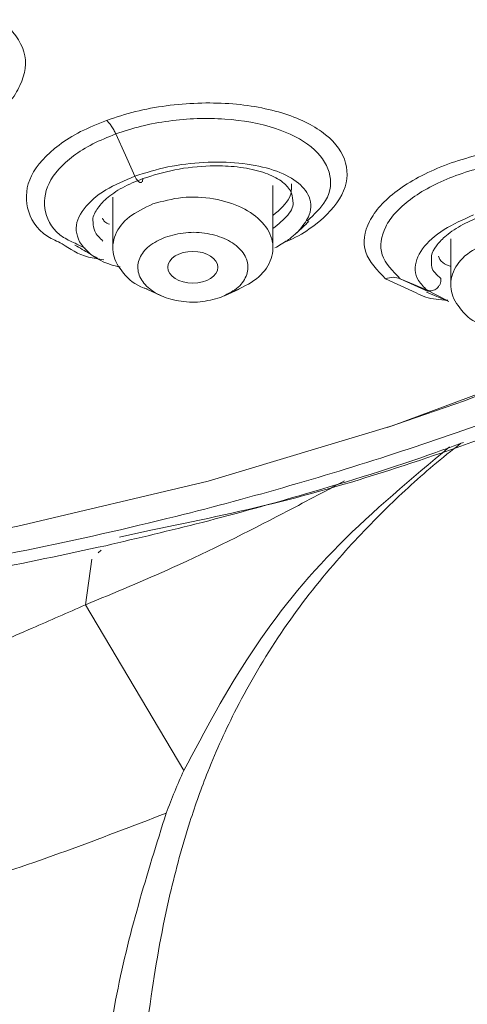
# Model space of a CAD drawing. Units: millimetres. Extents: x 26 to 175, y 121 to 230.
# Drawn here: x 53 to 54, y 207 to 209 of the extents above; entities that cross this region are included whole.
import ezdxf

# ---------------------------------------------------------------- set-up
doc = ezdxf.new("R2010")
doc.units = ezdxf.units.MM
doc.header["$MEASUREMENT"] = 0

# ---------------------------------------------------------------- blocks, each defined once
blk = doc.blocks.new('block 467')
at = {"color": 7, "lineweight": 9, "true_color": 0xffffff}
blk.add_lwpolyline([(53.3394, 208.6782), (53.3811, 208.6595)], dxfattribs=at)
blk = doc.blocks.new('block 468')
at = {"color": 7, "lineweight": 9, "true_color": 0xffffff}
blk.add_lwpolyline([(53.5637, 208.6595), (53.6055, 208.6782)], dxfattribs=at)
blk = doc.blocks.new('block 475')
at = {"color": 7, "lineweight": 9, "true_color": 0xffffff}
blk.add_lwpolyline([(53.7029, 208.7971), (53.7029, 208.9766)], dxfattribs=at)
blk = doc.blocks.new('block 476')
at = {"color": 7, "lineweight": 9, "true_color": 0xffffff}
blk.add_lwpolyline([(53.2419, 208.9432), (53.2419, 208.7971)], dxfattribs=at)
blk = doc.blocks.new('block 480')
at = {"color": 7, "lineweight": 9, "true_color": 0xffffff}
blk.add_lwpolyline([(54.2148, 208.8236), (54.2148, 208.6907)], dxfattribs=at)
blk = doc.blocks.new('block 499')
at = {"color": 7, "lineweight": 9, "true_color": 0xffffff}
blk.add_open_spline([(52.9309, 189.7966), (52.9393, 190.029), (52.9477, 190.2615), (52.9559, 190.4939), (52.9654, 190.767), (52.9747, 191.0401), (52.9837, 191.3132), (52.9914, 191.5464), (52.9989, 191.7795), (53.0062, 192.0128), (53.0123, 192.206), (53.0182, 192.3993), (53.024, 192.5927), (53.0286, 192.746), (53.0331, 192.8994), (53.0375, 193.0529), (53.0409, 193.1695), (53.0442, 193.2862), (53.0474, 193.4029), (53.0505, 193.516), (53.0536, 193.6291), (53.0567, 193.7422), (53.0658, 194.0811), (53.0744, 194.4201), (53.0827, 194.7596), (53.0919, 195.1415), (53.1006, 195.524), (53.1089, 195.9071), (53.1156, 196.2197), (53.122, 196.5325), (53.1282, 196.8453), (53.1336, 197.1198), (53.1388, 197.3943), (53.1439, 197.6689), (53.1482, 197.9034), (53.1524, 198.138), (53.1565, 198.3721), (53.161, 198.6285), (53.1654, 198.8843), (53.1697, 199.1397), (53.1743, 199.4164), (53.1788, 199.6925), (53.1831, 199.968), (53.1869, 200.2112), (53.1905, 200.4538), (53.194, 200.6958), (53.1968, 200.8924), (53.1995, 201.0885), (53.202, 201.2841), (53.205, 201.5162), (53.2078, 201.7475), (53.2105, 201.978), (53.2136, 202.2434), (53.2166, 202.5077), (53.2197, 202.7703), (53.2227, 203.0186), (53.2259, 203.2653), (53.2296, 203.5096), (53.2328, 203.7251), (53.2365, 203.9386), (53.2406, 204.1492), (53.2443, 204.3397), (53.2484, 204.5277), (53.2529, 204.712), (53.2581, 204.9243), (53.2639, 205.1316), (53.2703, 205.3314), (53.2753, 205.4896), (53.2807, 205.6432), (53.2868, 205.7921), (53.2933, 205.953), (53.3005, 206.1084), (53.3117, 206.2589), (53.3215, 206.3913), (53.3344, 206.5199), (53.3524, 206.6446), (53.3669, 206.7449), (53.3847, 206.8428), (53.4065, 206.9369), (53.4232, 207.0087), (53.4422, 207.0783), (53.464, 207.1463), (53.4796, 207.1951), (53.4967, 207.243), (53.5154, 207.2902), (53.54, 207.3521), (53.5675, 207.4128), (53.5981, 207.4723), (53.6359, 207.5461), (53.6784, 207.6181), (53.7259, 207.6883), (53.7715, 207.7558), (53.8217, 207.8217), (53.8769, 207.8858), (53.9223, 207.9386), (53.971, 207.9902), (54.0224, 208.0409), (54.0678, 208.0857), (54.1153, 208.1299), (54.1642, 208.1709), (54.1904, 208.1929), (54.2171, 208.214), (54.2438, 208.2351)], degree=3, knots=[0, 0, 0, 0, 1, 1, 1, 2, 2, 2, 3, 3, 3, 4, 4, 4, 5, 5, 5, 6, 6, 6, 7, 7, 7, 8, 8, 8, 9, 9, 9, 10, 10, 10, 11, 11, 11, 12, 12, 12, 13, 13, 13, 14, 14, 14, 15, 15, 15, 16, 16, 16, 17, 17, 17, 18, 18, 18, 19, 19, 19, 20, 20, 20, 21, 21, 21, 22, 22, 22, 23, 23, 23, 24, 24, 24, 25, 25, 25, 26, 26, 26, 27, 27, 27, 28, 28, 28, 29, 29, 29, 30, 30, 30, 31, 31, 31, 32, 32, 32, 33, 33, 33, 34, 34, 34, 34], dxfattribs=at)
blk = doc.blocks.new('block 506')
at = {"color": 7, "lineweight": 9, "true_color": 0xffffff}
blk.add_open_spline([(53.3516, 207.9849), (53.4764, 208.0106), (53.6012, 208.0363), (53.7229, 208.0669), (53.9669, 208.128), (54.1989, 208.2083), (54.4252, 208.2937), (54.6545, 208.3802), (54.878, 208.4719), (55.0923, 208.5719), (55.3094, 208.6732), (55.5169, 208.7831), (55.7143, 208.8999), (55.9141, 209.0181), (56.1036, 209.1434), (56.2811, 209.2752), (56.4608, 209.4087), (56.6283, 209.5488), (56.7829, 209.6947), (56.9292, 209.8327), (57.0641, 209.9759), (57.1865, 210.1243), (57.2914, 210.2513), (57.3873, 210.3822), (57.4754, 210.5159), (57.5487, 210.6271), (57.6166, 210.7404), (57.6743, 210.8586), (57.7015, 210.9143), (57.7265, 210.9711), (57.7514, 211.0279)], degree=3, knots=[0, 0, 0, 0, 1, 1, 1, 2, 2, 2, 3, 3, 3, 4, 4, 4, 5, 5, 5, 6, 6, 6, 7, 7, 7, 8, 8, 8, 9, 9, 9, 10, 10, 10, 10], dxfattribs=at)
blk = doc.blocks.new('block 507')
at = {"color": 7, "lineweight": 9, "true_color": 0xffffff}
blk.add_lwpolyline([(53.2611, 207.9649), (53.3516, 207.9849)], dxfattribs=at)
blk = doc.blocks.new('block 627')
at = {"color": 7, "lineweight": 9, "true_color": 0xffffff}
blk.add_open_spline([(53.7666, 208.8364), (53.7679, 208.8376), (53.7692, 208.8388), (53.7706, 208.8401), (53.7825, 208.8511), (53.7944, 208.8621), (53.8063, 208.8732)], degree=3, knots=[0, 0, 0, 0, 1, 1, 1, 2, 2, 2, 2], dxfattribs=at)
blk = doc.blocks.new('block 628')
at = {"color": 7, "lineweight": 9, "true_color": 0xffffff}
blk.add_open_spline([(53.1329, 208.8053), (53.1469, 208.7971), (53.1609, 208.7888), (53.1749, 208.7806), (53.1828, 208.7759), (53.1907, 208.7713), (53.1986, 208.7666)], degree=3, knots=[0, 0, 0, 0, 1, 1, 1, 2, 2, 2, 2], dxfattribs=at)
blk = doc.blocks.new('block 636')
at = {"color": 7, "lineweight": 9, "true_color": 0xffffff}
blk.add_lwpolyline([(54.1454, 208.6695), (54.2096, 208.6434)], dxfattribs=at)
blk = doc.blocks.new('block 2392')
at = {"color": 7, "lineweight": 9, "true_color": 0xffffff}
blk.add_open_spline([(53.3572, 208.9236), (53.3328, 208.9122), (53.3083, 208.9007), (53.2895, 208.8861), (53.2707, 208.8715), (53.2575, 208.8537), (53.2497, 208.835), (53.242, 208.8164), (53.2398, 208.797), (53.2439, 208.7783), (53.2479, 208.7596), (53.2583, 208.7416), (53.2728, 208.7244), (53.2872, 208.7071), (53.3057, 208.6905), (53.3321, 208.6816), (53.3348, 208.6807), (53.3375, 208.6798), (53.3403, 208.679)], degree=3, knots=[0, 0, 0, 0, 1, 1, 1, 2, 2, 2, 3, 3, 3, 4, 4, 4, 5, 5, 5, 6, 6, 6, 6], dxfattribs=at)
blk = doc.blocks.new('block 2393')
at = {"color": 7, "lineweight": 9, "true_color": 0xffffff}
blk.add_open_spline([(53.5877, 208.671), (53.6121, 208.6824), (53.6365, 208.6939), (53.6553, 208.7085), (53.6741, 208.7231), (53.6874, 208.741), (53.6951, 208.7595), (53.7028, 208.7781), (53.7049, 208.7974), (53.701, 208.8163), (53.6971, 208.8352), (53.6872, 208.8537), (53.6721, 208.8702), (53.657, 208.8868), (53.6367, 208.9014), (53.6128, 208.913), (53.5888, 208.9246), (53.5613, 208.9331), (53.5321, 208.9382), (53.5028, 208.9433), (53.4718, 208.9449), (53.4423, 208.9419), (53.4129, 208.9389), (53.385, 208.9313), (53.3572, 208.9236)], degree=3, knots=[0, 0, 0, 0, 1, 1, 1, 2, 2, 2, 3, 3, 3, 4, 4, 4, 5, 5, 5, 6, 6, 6, 7, 7, 7, 8, 8, 8, 8], dxfattribs=at)
blk = doc.blocks.new('block 2394')
at = {"color": 7, "lineweight": 9, "true_color": 0xffffff}
blk.add_open_spline([(53.5517, 208.6547), (53.5684, 208.6625), (53.5852, 208.6704), (53.5981, 208.6805), (53.6111, 208.6905), (53.6202, 208.7028), (53.6255, 208.7155), (53.6308, 208.7283), (53.6322, 208.7416), (53.6295, 208.7546), (53.6269, 208.7676), (53.62, 208.7803), (53.6097, 208.7916), (53.5993, 208.803), (53.5853, 208.8131), (53.5689, 208.8211), (53.5525, 208.829), (53.5336, 208.8349), (53.5134, 208.8384), (53.4933, 208.8419), (53.472, 208.843), (53.4517, 208.8409), (53.4315, 208.8389), (53.4123, 208.8336), (53.3932, 208.8283)], degree=3, knots=[0, 0, 0, 0, 1, 1, 1, 2, 2, 2, 3, 3, 3, 4, 4, 4, 5, 5, 5, 6, 6, 6, 7, 7, 7, 8, 8, 8, 8], dxfattribs=at)
blk = doc.blocks.new('block 2395')
at = {"color": 7, "lineweight": 9, "true_color": 0xffffff}
blk.add_open_spline([(53.3932, 208.8283), (53.3764, 208.8205), (53.3596, 208.8126), (53.3467, 208.8025), (53.3337, 208.7925), (53.3246, 208.7802), (53.3193, 208.7675), (53.3141, 208.7547), (53.3126, 208.7414), (53.3153, 208.7284), (53.318, 208.7154), (53.3248, 208.7027), (53.3352, 208.6914), (53.3456, 208.68), (53.3595, 208.6699), (53.3759, 208.6619), (53.3924, 208.654), (53.4113, 208.6481), (53.4314, 208.6446), (53.4515, 208.6412), (53.4729, 208.64), (53.4931, 208.6421), (53.5133, 208.6441), (53.5325, 208.6494), (53.5517, 208.6547)], degree=3, knots=[0, 0, 0, 0, 1, 1, 1, 2, 2, 2, 3, 3, 3, 4, 4, 4, 5, 5, 5, 6, 6, 6, 7, 7, 7, 8, 8, 8, 8], dxfattribs=at)
blk = doc.blocks.new('block 2407')
at = {"color": 7, "lineweight": 9, "true_color": 0xffffff}
blk.add_open_spline([(53.5445, 208.7415), (53.5445, 208.7667), (53.5122, 208.7872), (53.4724, 208.7872), (53.4326, 208.7873), (53.4002, 208.7669), (53.4002, 208.7416), (53.4002, 208.7164), (53.4325, 208.696), (53.4723, 208.6959), (53.5121, 208.6959), (53.5445, 208.7163), (53.5445, 208.7415), (53.5445, 208.7415), (53.5445, 208.7415), (53.5445, 208.7415)], degree=3, knots=[0, 0, 0, 0, 1, 1, 1, 2, 2, 2, 3, 3, 3, 4, 4, 4, 5, 5, 5, 5], dxfattribs=at)
blk = doc.blocks.new('block 2408')
at = {"color": 7, "lineweight": 9, "true_color": 0xffffff}
blk.add_open_spline([(54.3301, 208.8171), (54.3057, 208.8057), (54.2813, 208.7942), (54.2625, 208.7796), (54.2437, 208.765), (54.2304, 208.7472), (54.2227, 208.7286), (54.215, 208.7099), (54.2127, 208.6905), (54.2168, 208.6718), (54.2209, 208.6531), (54.2313, 208.6352), (54.2457, 208.6179), (54.2602, 208.6006), (54.2787, 208.584), (54.305, 208.5751), (54.3077, 208.5742), (54.3105, 208.5734), (54.3133, 208.5725)], degree=3, knots=[0, 0, 0, 0, 1, 1, 1, 2, 2, 2, 3, 3, 3, 4, 4, 4, 5, 5, 5, 6, 6, 6, 6], dxfattribs=at)
blk = doc.blocks.new('block 2439')
at = {"color": 7, "lineweight": 9, "true_color": 0xffffff}
blk.add_open_spline([(53.3956, 207.171), (53.4036, 207.1919), (53.4116, 207.2128), (53.4201, 207.2332), (53.4285, 207.2536), (53.4373, 207.2735), (53.4461, 207.2935)], degree=3, knots=[0, 0, 0, 0, 1, 1, 1, 2, 2, 2, 2], dxfattribs=at)
blk = doc.blocks.new('block 2451')
at = {"color": 7, "lineweight": 9, "true_color": 0xffffff}
blk.add_open_spline([(51.1839, 207.69), (51.2246, 207.6907), (51.2653, 207.6914), (51.306, 207.6925), (51.4596, 207.6968), (51.6128, 207.7075), (51.7655, 207.7204), (51.9167, 207.7332), (52.0675, 207.748), (52.2174, 207.7664), (52.3069, 207.7773), (52.396, 207.7895), (52.4848, 207.8027), (52.614, 207.8219), (52.7425, 207.8433), (52.8697, 207.8677), (52.9877, 207.8903), (53.1047, 207.9154), (53.2216, 207.9405)], degree=3, knots=[0, 0, 0, 0, 1, 1, 1, 2, 2, 2, 3, 3, 3, 4, 4, 4, 5, 5, 5, 6, 6, 6, 6], dxfattribs=at)
blk = doc.blocks.new('block 2454')
at = {"color": 7, "lineweight": 9, "true_color": 0xffffff}
blk.add_lwpolyline([(54.0315, 208.2807), (54.2541, 208.3573), (54.7605, 208.5579), (55.2378, 208.7854), (55.6825, 209.038), (56.0912, 209.3138), (56.4608, 209.6109), (56.7888, 209.9269), (57.0726, 210.2596), (57.3102, 210.6065), (57.4997, 210.9651), (57.6398, 211.3327), (57.7295, 211.7065), (57.7681, 212.0838)], dxfattribs=at)
blk = doc.blocks.new('block 2457')
at = {"color": 7, "lineweight": 9, "true_color": 0xffffff}
blk.add_lwpolyline([(53.2, 207.9196), (53.2079, 207.9272)], dxfattribs=at)
blk = doc.blocks.new('block 2459')
at = {"color": 7, "lineweight": 9, "true_color": 0xffffff}
blk.add_lwpolyline([(53.163, 207.7703), (53.446, 207.2936)], dxfattribs=at)
blk = doc.blocks.new('block 2478')
at = {"color": 7, "lineweight": 9, "true_color": 0xffffff}
blk.add_open_spline([(54.0272, 208.7084), (54.0034, 208.7328), (53.9795, 208.7571), (53.9701, 208.7848), (53.9606, 208.8124), (53.9656, 208.8433), (53.981, 208.8735), (53.9888, 208.8887), (53.9993, 208.9037), (54.0125, 208.9185), (54.0257, 208.9332), (54.0417, 208.9476), (54.0601, 208.9613), (54.0786, 208.9751), (54.0994, 208.9882), (54.1223, 209.0004), (54.1451, 209.0126), (54.17, 209.0239), (54.1963, 209.034), (54.2227, 209.0442), (54.2505, 209.0531), (54.2793, 209.0608), (54.308, 209.0685), (54.3377, 209.0748), (54.3677, 209.0797), (54.4273, 209.0893), (54.4882, 209.0932), (54.5463, 209.0915), (54.6044, 209.0897), (54.6597, 209.0823), (54.705, 209.0686), (54.7503, 209.055), (54.7857, 209.0352), (54.8211, 209.0154)], degree=3, knots=[0, 0, 0, 0, 1, 1, 1, 2, 2, 2, 3, 3, 3, 4, 4, 4, 5, 5, 5, 6, 6, 6, 7, 7, 7, 8, 8, 8, 9, 9, 9, 10, 10, 10, 11, 11, 11, 11], dxfattribs=at)
blk = doc.blocks.new('block 2480')
at = {"color": 7, "lineweight": 9, "true_color": 0xffffff}
blk.add_open_spline([(54.2061, 208.6464), (54.1834, 208.6481), (54.1607, 208.6498), (54.1433, 208.6553), (54.1328, 208.6586), (54.1242, 208.6632), (54.1156, 208.6679)], degree=3, knots=[0, 0, 0, 0, 1, 1, 1, 2, 2, 2, 2], dxfattribs=at)
blk = doc.blocks.new('block 2491')
at = {"color": 7, "lineweight": 9, "true_color": 0xffffff}
blk.add_open_spline([(53.2162, 208.7628), (53.201, 208.765), (53.1857, 208.7671), (53.1723, 208.7706), (53.1404, 208.7788), (53.1182, 208.794), (53.0961, 208.8092)], degree=3, knots=[0, 0, 0, 0, 1, 1, 1, 2, 2, 2, 2], dxfattribs=at)
blk = doc.blocks.new('block 2514')
at = {"color": 7, "lineweight": 9, "true_color": 0xffffff}
blk.add_lwpolyline([(51.2299, 207.7873), (51.8167, 207.8251), (52.3962, 207.8946), (52.9642, 207.9952), (53.5165, 208.1261), (54.049, 208.2865), (54.558, 208.4751), (55.0396, 208.6905), (55.4903, 208.9312), (55.9068, 209.1955), (56.286, 209.4813), (56.6253, 209.7865), (56.922, 210.109), (57.1741, 210.4464), (57.3796, 210.7962), (57.5371, 211.1558), (57.6454, 211.5227), (57.7037, 211.894), (57.7116, 212.2672)], dxfattribs=at)
blk = doc.blocks.new('block 3471')
at = {"color": 7, "lineweight": 9, "true_color": 0xffffff}
blk.add_open_spline([(53.708, 208.797), (53.7207, 208.8042), (53.7333, 208.8113), (53.7444, 208.8189), (53.7536, 208.8252), (53.7618, 208.8318), (53.769, 208.8385), (53.7734, 208.8427), (53.7775, 208.8469), (53.7815, 208.8511)], degree=3, knots=[0, 0, 0, 0, 1, 1, 1, 2, 2, 2, 3, 3, 3, 3], dxfattribs=at)
blk = doc.blocks.new('block 3472')
at = {"color": 7, "lineweight": 9, "true_color": 0xffffff}
blk.add_lwpolyline([(53.2504, 209.125), (53.278, 209.0643), (53.3055, 209.0035)], dxfattribs=at)
blk = doc.blocks.new('block 3473')
at = {"color": 7, "lineweight": 9, "true_color": 0xffffff}
blk.add_open_spline([(53.2236, 209.1641), (53.2259, 209.162), (53.2282, 209.1598), (53.2306, 209.1572), (53.2329, 209.1545), (53.2353, 209.1514), (53.2376, 209.148), (53.2399, 209.1446), (53.2422, 209.141), (53.2444, 209.1371), (53.2465, 209.1332), (53.2484, 209.1291), (53.2504, 209.125)], degree=3, knots=[0, 0, 0, 0, 1, 1, 1, 2, 2, 2, 3, 3, 3, 4, 4, 4, 4], dxfattribs=at)
blk = doc.blocks.new('block 3480')
at = {"color": 7, "lineweight": 9, "true_color": 0xffffff}
blk.add_open_spline([(53.1462, 208.8148), (53.1538, 208.8046), (53.1614, 208.7945), (53.1717, 208.7849), (53.19, 208.7679), (53.2168, 208.7528), (53.2528, 208.7445), (53.2562, 208.7437), (53.2597, 208.743), (53.2632, 208.7423)], degree=3, knots=[0, 0, 0, 0, 1, 1, 1, 2, 2, 2, 3, 3, 3, 3], dxfattribs=at)
blk = doc.blocks.new('block 3481')
at = {"color": 7, "lineweight": 9, "true_color": 0xffffff}
blk.add_lwpolyline([(53.1623, 208.796), (53.1384, 208.808)], dxfattribs=at)
blk = doc.blocks.new('block 3483')
at = {"color": 7, "lineweight": 9, "true_color": 0xffffff}
blk.add_open_spline([(53.2121, 208.883), (53.2136, 208.8793), (53.2151, 208.8756), (53.2186, 208.8726), (53.222, 208.8697), (53.2274, 208.8674), (53.2327, 208.8651)], degree=3, knots=[0, 0, 0, 0, 1, 1, 1, 2, 2, 2, 2], dxfattribs=at)
blk = doc.blocks.new('block 3484')
at = {"color": 7, "lineweight": 9, "true_color": 0xffffff}
blk.add_open_spline([(53.7029, 208.8902), (53.7226, 208.9074), (53.7422, 208.9245), (53.7505, 208.9423), (53.7564, 208.955), (53.7565, 208.9681), (53.7565, 208.9811)], degree=3, knots=[0, 0, 0, 0, 1, 1, 1, 2, 2, 2, 2], dxfattribs=at)
blk = doc.blocks.new('block 3485')
at = {"color": 7, "lineweight": 9, "true_color": 0xffffff}
blk.add_open_spline([(53.3283, 208.9966), (53.3584, 209.006), (53.3886, 209.0153), (53.4203, 209.0217), (53.4537, 209.0284), (53.489, 209.0319), (53.5226, 209.0328), (53.5463, 209.0335), (53.5692, 209.0329), (53.5908, 209.0309), (53.6154, 209.0286), (53.6384, 209.0246), (53.6588, 209.0191), (53.6787, 209.0138), (53.6963, 209.007), (53.7109, 208.9991), (53.7255, 208.9911), (53.7372, 208.9819), (53.7455, 208.972), (53.7477, 208.9694), (53.7496, 208.9668), (53.7513, 208.9641), (53.7518, 208.9634), (53.7522, 208.9627), (53.7526, 208.962), (53.7581, 208.9523), (53.7591, 208.9429), (53.7601, 208.9334)], degree=3, knots=[0, 0, 0, 0, 1, 1, 1, 2, 2, 2, 3, 3, 3, 4, 4, 4, 5, 5, 5, 6, 6, 6, 7, 7, 7, 8, 8, 8, 9, 9, 9, 9], dxfattribs=at)
blk = doc.blocks.new('block 3486')
at = {"color": 7, "lineweight": 9, "true_color": 0xffffff}
blk.add_open_spline([(53.1853, 208.87), (53.185, 208.8716), (53.1847, 208.8732), (53.1845, 208.8748), (53.1832, 208.8853), (53.1888, 208.8967), (53.1963, 208.9079), (53.2034, 208.9184), (53.2122, 208.9287), (53.2235, 208.9388), (53.2359, 208.9498), (53.2514, 208.9606), (53.2696, 208.9703), (53.2874, 208.9798), (53.3079, 208.9882), (53.3283, 208.9966)], degree=3, knots=[0, 0, 0, 0, 1, 1, 1, 2, 2, 2, 3, 3, 3, 4, 4, 4, 5, 5, 5, 5], dxfattribs=at)
blk = doc.blocks.new('block 3491')
at = {"color": 7, "lineweight": 9, "true_color": 0xffffff}
blk.add_open_spline([(53.3283, 208.9966), (53.3282, 208.9945), (53.3281, 208.9924), (53.3277, 208.9907), (53.3273, 208.989), (53.3266, 208.9877), (53.3258, 208.9868), (53.325, 208.9859), (53.3241, 208.9853), (53.3231, 208.9851), (53.3221, 208.985), (53.3211, 208.9851), (53.32, 208.9855), (53.319, 208.9859), (53.3179, 208.9865), (53.3168, 208.9874), (53.3156, 208.9883), (53.3144, 208.9895), (53.3132, 208.9909), (53.3119, 208.9925), (53.3106, 208.9943), (53.3093, 208.9963), (53.308, 208.9985), (53.3068, 209.001), (53.3055, 209.0035)], degree=3, knots=[0, 0, 0, 0, 1, 1, 1, 2, 2, 2, 3, 3, 3, 4, 4, 4, 5, 5, 5, 6, 6, 6, 7, 7, 7, 8, 8, 8, 8], dxfattribs=at)
blk = doc.blocks.new('block 3499')
at = {"color": 7, "lineweight": 9, "true_color": 0xffffff}
blk.add_open_spline([(54.0692, 208.7086), (54.0626, 208.7106), (54.056, 208.7126), (54.049, 208.7125), (54.042, 208.7125), (54.0346, 208.7104), (54.0272, 208.7084)], degree=3, knots=[0, 0, 0, 0, 1, 1, 1, 2, 2, 2, 2], dxfattribs=at)
blk = doc.blocks.new('block 3501')
at = {"color": 7, "lineweight": 9, "true_color": 0xffffff}
blk.add_open_spline([(54.0692, 208.7086), (54.0476, 208.7306), (54.0261, 208.7527), (54.0175, 208.7776), (54.009, 208.8025), (54.0134, 208.8304), (54.0274, 208.8576), (54.0344, 208.8713), (54.0438, 208.8848), (54.0557, 208.898), (54.0676, 208.9112), (54.0819, 208.9242), (54.0985, 208.9365), (54.115, 208.9489), (54.1337, 208.9607), (54.1542, 208.9716), (54.1747, 208.9826), (54.1971, 208.9927), (54.2207, 209.0018), (54.2444, 209.0109), (54.2693, 209.0189), (54.2952, 209.0258), (54.321, 209.0327), (54.3476, 209.0384), (54.3746, 209.0428), (54.4283, 209.0515), (54.4831, 209.055), (54.5354, 209.0534), (54.5879, 209.0518), (54.6378, 209.0451), (54.6787, 209.0328), (54.7197, 209.0205), (54.7517, 209.0026), (54.7837, 208.9846)], degree=3, knots=[0, 0, 0, 0, 1, 1, 1, 2, 2, 2, 3, 3, 3, 4, 4, 4, 5, 5, 5, 6, 6, 6, 7, 7, 7, 8, 8, 8, 9, 9, 9, 10, 10, 10, 11, 11, 11, 11], dxfattribs=at)
blk = doc.blocks.new('block 3503')
at = {"color": 7, "lineweight": 9, "true_color": 0xffffff}
blk.add_open_spline([(54.2807, 208.8923), (54.2507, 208.8787), (54.2207, 208.8651), (54.196, 208.8499), (54.1686, 208.8329), (54.1478, 208.8138), (54.1338, 208.7947), (54.1185, 208.7738), (54.1114, 208.7528), (54.1127, 208.7331), (54.1133, 208.7226), (54.1164, 208.7124), (54.1223, 208.7031), (54.1284, 208.6933), (54.1377, 208.6844), (54.1469, 208.6755)], degree=3, knots=[0, 0, 0, 0, 1, 1, 1, 2, 2, 2, 3, 3, 3, 4, 4, 4, 5, 5, 5, 5], dxfattribs=at)
blk = doc.blocks.new('block 3504')
at = {"color": 7, "lineweight": 9, "true_color": 0xffffff}
blk.add_lwpolyline([(54.1469, 208.6755), (54.1081, 208.692), (54.0692, 208.7086)], dxfattribs=at)
blk = doc.blocks.new('block 3506')
at = {"color": 7, "lineweight": 9, "true_color": 0xffffff}
blk.add_open_spline([(54.179, 208.7736), (54.1818, 208.7668), (54.1847, 208.76), (54.1916, 208.7547), (54.1974, 208.7503), (54.2061, 208.7469), (54.2148, 208.7435)], degree=3, knots=[0, 0, 0, 0, 1, 1, 1, 2, 2, 2, 2], dxfattribs=at)
blk = doc.blocks.new('block 3508')
at = {"color": 7, "lineweight": 9, "true_color": 0xffffff}
blk.add_open_spline([(54.1597, 208.7597), (54.1592, 208.7649), (54.1586, 208.77), (54.1595, 208.7754), (54.161, 208.7842), (54.1664, 208.7936), (54.1733, 208.8029), (54.1799, 208.8116), (54.1878, 208.8203), (54.1976, 208.8289), (54.21, 208.8399), (54.2252, 208.8508), (54.2432, 208.8608), (54.2608, 208.8706), (54.2811, 208.8795), (54.3013, 208.8884)], degree=3, knots=[0, 0, 0, 0, 1, 1, 1, 2, 2, 2, 3, 3, 3, 4, 4, 4, 5, 5, 5, 5], dxfattribs=at)
blk = doc.blocks.new('block 3522')
at = {"color": 7, "lineweight": 9, "true_color": 0xffffff}
blk.add_open_spline([(54.1469, 208.6755), (54.1493, 208.6747), (54.1517, 208.6739), (54.1542, 208.6737), (54.1567, 208.6734), (54.1593, 208.6737), (54.1619, 208.6743), (54.1643, 208.6748), (54.1667, 208.6757), (54.1689, 208.6769), (54.171, 208.678), (54.1729, 208.6793), (54.1747, 208.6808), (54.1766, 208.6824), (54.1782, 208.6841), (54.1797, 208.686), (54.1813, 208.6881), (54.1827, 208.6904), (54.1838, 208.6928), (54.1849, 208.6953), (54.1858, 208.698), (54.1862, 208.7006), (54.1865, 208.7034), (54.1864, 208.7061), (54.1863, 208.7087)], degree=3, knots=[0, 0, 0, 0, 1, 1, 1, 2, 2, 2, 3, 3, 3, 4, 4, 4, 5, 5, 5, 6, 6, 6, 7, 7, 7, 8, 8, 8, 8], dxfattribs=at)
blk = doc.blocks.new('block 3557')
at = {"color": 7, "lineweight": 9, "true_color": 0xffffff}
blk.add_lwpolyline([(54.1469, 208.6755), (54.2044, 208.646)], dxfattribs=at)
blk = doc.blocks.new('block 3725')
at = {"color": 7, "lineweight": 9, "true_color": 0xffffff}
blk.add_open_spline([(53.3956, 207.171), (53.3404, 206.9954), (53.2853, 206.8197), (53.25, 206.633), (53.2146, 206.4463), (53.1992, 206.2485), (53.1899, 206.0473), (53.1806, 205.846), (53.1775, 205.6412), (53.1762, 205.4293), (53.1742, 205.1128), (53.1761, 204.7807), (53.1771, 204.4388), (53.1781, 204.0977), (53.1781, 203.7469), (53.1775, 203.3906), (53.1769, 203.0288), (53.1758, 202.6613), (53.1745, 202.291), (53.1733, 201.9207), (53.1719, 201.5475), (53.1701, 201.1728), (53.1683, 200.7982), (53.1659, 200.422), (53.1629, 200.0446), (53.1599, 199.6673), (53.1564, 199.2888), (53.1517, 198.909), (53.142, 198.1268), (53.1277, 197.3392), (53.1133, 196.5516)], degree=3, knots=[0, 0, 0, 0, 1, 1, 1, 2, 2, 2, 3, 3, 3, 4, 4, 4, 5, 5, 5, 6, 6, 6, 7, 7, 7, 8, 8, 8, 9, 9, 9, 10, 10, 10, 10], dxfattribs=at)
blk = doc.blocks.new('block 3726')
at = {"color": 7, "lineweight": 9, "true_color": 0xffffff}
blk.add_open_spline([(54.2116, 208.2247), (54.1011, 208.1328), (53.9907, 208.0409), (53.894, 207.9436), (53.7965, 207.8453), (53.713, 207.7415), (53.6407, 207.6322), (53.5683, 207.5229), (53.5072, 207.4082), (53.4461, 207.2935)], degree=3, knots=[0, 0, 0, 0, 1, 1, 1, 2, 2, 2, 3, 3, 3, 3], dxfattribs=at)
blk = doc.blocks.new('block 3741')
at = {"color": 7, "lineweight": 9, "true_color": 0xffffff}
blk.add_open_spline([(53.2216, 207.9405), (53.3145, 207.9623), (53.4074, 207.9841), (53.4994, 208.0076), (53.5993, 208.0331), (53.6981, 208.0607), (53.7964, 208.0893), (53.9233, 208.1263), (54.0493, 208.1651), (54.1716, 208.2086), (54.1985, 208.2181), (54.2251, 208.2279), (54.2518, 208.2377)], degree=3, knots=[0, 0, 0, 0, 1, 1, 1, 2, 2, 2, 3, 3, 3, 4, 4, 4, 4], dxfattribs=at)
blk = doc.blocks.new('block 3743')
at = {"color": 7, "lineweight": 9, "true_color": 0xffffff}
blk.add_open_spline([(50.8249, 216.6453), (51.1119, 216.6389), (51.3989, 216.6325), (51.6837, 216.6121), (51.9774, 216.5912), (52.2689, 216.5554), (52.5557, 216.509), (52.8507, 216.4613), (53.1408, 216.4024), (53.4237, 216.3317), (53.6448, 216.2764), (53.8614, 216.2139), (54.0725, 216.1447), (54.2836, 216.0755), (54.4892, 215.9995), (54.6882, 215.9172), (54.8915, 215.8331), (55.0879, 215.7424), (55.2764, 215.6456), (55.4649, 215.5487), (55.6454, 215.4456), (55.8171, 215.3369), (55.9888, 215.2283), (56.1517, 215.1141), (56.3048, 214.9949), (56.4579, 214.8756), (56.6012, 214.7513), (56.7341, 214.6227), (56.8642, 214.4968), (56.9843, 214.3667), (57.0937, 214.2332), (57.2031, 214.0996), (57.3017, 213.9625), (57.3892, 213.8226), (57.5012, 213.6436), (57.5949, 213.4601), (57.6695, 213.2735), (57.7421, 213.092), (57.7966, 212.9076), (57.8325, 212.7217), (57.8674, 212.5415), (57.8849, 212.3599), (57.8849, 212.1783), (57.8849, 211.9967), (57.8674, 211.8151), (57.8325, 211.6349), (57.7966, 211.4491), (57.7421, 211.2647), (57.6695, 211.0832), (57.5949, 210.8966), (57.5012, 210.713), (57.3892, 210.534), (57.3017, 210.3941), (57.2031, 210.257), (57.0937, 210.1235), (56.9844, 209.9899), (56.8642, 209.8598), (56.7341, 209.7339), (56.6012, 209.6053), (56.4579, 209.481), (56.3049, 209.3618), (56.1517, 209.2425), (55.9888, 209.1283), (55.8171, 209.0197), (55.6454, 208.911), (55.4649, 208.8079), (55.2764, 208.7111), (55.0879, 208.6142), (54.8915, 208.5235), (54.6882, 208.4394), (54.4892, 208.3571), (54.2837, 208.2812), (54.0726, 208.2119), (53.8615, 208.1427), (53.6448, 208.0801), (53.4237, 208.0249), (53.1408, 207.9544), (52.8506, 207.8959), (52.5558, 207.8476), (52.269, 207.8006), (51.9778, 207.7631), (51.6838, 207.7444), (51.5145, 207.7337), (51.3444, 207.7293), (51.1742, 207.7248)], degree=3, knots=[0, 0, 0, 0, 1, 1, 1, 2, 2, 2, 3, 3, 3, 4, 4, 4, 5, 5, 5, 6, 6, 6, 7, 7, 7, 8, 8, 8, 9, 9, 9, 10, 10, 10, 11, 11, 11, 12, 12, 12, 13, 13, 13, 14, 14, 14, 15, 15, 15, 16, 16, 16, 17, 17, 17, 18, 18, 18, 19, 19, 19, 20, 20, 20, 21, 21, 21, 22, 22, 22, 23, 23, 23, 24, 24, 24, 25, 25, 25, 26, 26, 26, 27, 27, 27, 28, 28, 28, 28], dxfattribs=at)
blk = doc.blocks.new('block 3746')
at = {"color": 7, "lineweight": 9, "true_color": 0xffffff}
blk.add_open_spline([(53.3956, 207.171), (53.2037, 207.0974), (53.0119, 207.0238), (52.8093, 206.9621), (52.6064, 206.9003), (52.3927, 206.8506), (52.1744, 206.8086), (51.9564, 206.7667), (51.7339, 206.7326), (51.5076, 206.7153), (51.3699, 206.7048), (51.2308, 206.7005), (51.0917, 206.6962)], degree=3, knots=[0, 0, 0, 0, 1, 1, 1, 2, 2, 2, 3, 3, 3, 4, 4, 4, 4], dxfattribs=at)
blk = doc.blocks.new('block 3751')
at = {"color": 7, "lineweight": 9, "true_color": 0xffffff}
blk.add_open_spline([(53.909, 208.127), (53.8501, 208.0956), (53.7912, 208.0643), (53.7311, 208.033), (53.6288, 207.9797), (53.5232, 207.9267), (53.4137, 207.8773), (53.3316, 207.8402), (53.2473, 207.8053), (53.163, 207.7703)], degree=3, knots=[0, 0, 0, 0, 1, 1, 1, 2, 2, 2, 3, 3, 3, 3], dxfattribs=at)
blk = doc.blocks.new('block 3752')
at = {"color": 7, "lineweight": 9, "true_color": 0xffffff}
blk.add_lwpolyline([(53.163, 207.7703), (53.1811, 207.9013)], dxfattribs=at)
blk = doc.blocks.new('block 3755')
at = {"color": 7, "lineweight": 9, "true_color": 0xffffff}
blk.add_open_spline([(53.163, 207.7703), (53.1119, 207.7479), (53.0607, 207.7255), (53.0095, 207.7032), (52.9469, 207.6758), (52.8841, 207.6484), (52.8221, 207.6204), (52.763, 207.5938), (52.7046, 207.5665), (52.6482, 207.5378), (52.5985, 207.5124), (52.5502, 207.4858), (52.5049, 207.4573), (52.4501, 207.4228), (52.3995, 207.3855), (52.3539, 207.345), (52.3006, 207.2976), (52.2541, 207.2459), (52.2041, 207.1927), (52.1506, 207.1358), (52.0931, 207.077), (52.0325, 207.0182), (52.0075, 206.9938), (51.9819, 206.9694), (51.9551, 206.9452), (51.9316, 206.9239), (51.9072, 206.9028), (51.8801, 206.8841), (51.8597, 206.8701), (51.8378, 206.8575), (51.815, 206.8463), (51.7968, 206.8374), (51.778, 206.8294), (51.759, 206.822), (51.7273, 206.8096), (51.6949, 206.799), (51.6622, 206.7895), (51.6238, 206.7783), (51.585, 206.7688), (51.5459, 206.7605), (51.4904, 206.7487), (51.4345, 206.7395), (51.3784, 206.7313), (51.3031, 206.7204), (51.2275, 206.7115), (51.1515, 206.7078), (51.1327, 206.707), (51.1139, 206.7064), (51.0951, 206.7058)], degree=3, knots=[0, 0, 0, 0, 1, 1, 1, 2, 2, 2, 3, 3, 3, 4, 4, 4, 5, 5, 5, 6, 6, 6, 7, 7, 7, 8, 8, 8, 9, 9, 9, 10, 10, 10, 11, 11, 11, 12, 12, 12, 13, 13, 13, 14, 14, 14, 15, 15, 15, 16, 16, 16, 16], dxfattribs=at)
blk = doc.blocks.new('block 3761')
at = {"color": 7, "lineweight": 9, "true_color": 0xffffff}
blk.add_lwpolyline([(54.1156, 208.6679), (54.0272, 208.7084)], dxfattribs=at)
blk = doc.blocks.new('block 3770')
at = {"color": 7, "lineweight": 9, "true_color": 0xffffff}
blk.add_open_spline([(53.2236, 209.1641), (53.2509, 209.1731), (53.2783, 209.182), (53.3069, 209.1892), (53.3355, 209.1964), (53.3655, 209.2019), (53.3958, 209.2059), (53.4562, 209.2139), (53.5179, 209.2161), (53.5763, 209.2122), (53.6346, 209.2082), (53.6896, 209.198), (53.7371, 209.1827), (53.7846, 209.1674), (53.8247, 209.1469), (53.8546, 209.1227), (53.8844, 209.0985), (53.9041, 209.0707), (53.9121, 209.0411), (53.9202, 209.0116), (53.9166, 208.9803), (53.901, 208.9497), (53.8854, 208.9191), (53.8577, 208.8893), (53.8216, 208.8618), (53.8035, 208.848), (53.7833, 208.8347), (53.7594, 208.8235), (53.7507, 208.8194), (53.7416, 208.8155), (53.7325, 208.8117)], degree=3, knots=[0, 0, 0, 0, 1, 1, 1, 2, 2, 2, 3, 3, 3, 4, 4, 4, 5, 5, 5, 6, 6, 6, 7, 7, 7, 8, 8, 8, 9, 9, 9, 10, 10, 10, 10], dxfattribs=at)
blk = doc.blocks.new('block 3771')
at = {"color": 7, "lineweight": 9, "true_color": 0xffffff}
blk.add_open_spline([(53.0961, 208.8092), (53.0815, 208.8158), (53.0669, 208.8225), (53.0546, 208.8302), (53.0197, 208.8519), (53.0035, 208.8817), (52.9967, 208.912), (52.9899, 208.9425), (52.9925, 208.9736), (53.0076, 209.0043), (53.0227, 209.0351), (53.0504, 209.0656), (53.087, 209.0931), (53.1054, 209.1069), (53.1261, 209.1199), (53.1493, 209.1316), (53.1724, 209.1433), (53.198, 209.1537), (53.2236, 209.1641)], degree=3, knots=[0, 0, 0, 0, 1, 1, 1, 2, 2, 2, 3, 3, 3, 4, 4, 4, 5, 5, 5, 6, 6, 6, 6], dxfattribs=at)
blk = doc.blocks.new('block 3779')
at = {"color": 7, "lineweight": 9, "true_color": 0xffffff}
blk.add_open_spline([(52.9278, 209.4509), (52.9522, 209.4218), (52.9767, 209.3928), (52.986, 209.3616), (52.9954, 209.3304), (52.9897, 209.2972), (52.9746, 209.2644), (52.9594, 209.2317), (52.9349, 209.1994), (52.8945, 209.1738), (52.8747, 209.1612), (52.851, 209.1502), (52.8273, 209.1393)], degree=3, knots=[0, 0, 0, 0, 1, 1, 1, 2, 2, 2, 3, 3, 3, 4, 4, 4, 4], dxfattribs=at)
blk = doc.blocks.new('block 4174')
at = {"color": 7, "lineweight": 9, "true_color": 0xffffff}
blk.add_open_spline([(53.7815, 208.8511), (53.7917, 208.8647), (53.8018, 208.8784), (53.8072, 208.892), (53.8154, 208.9123), (53.8133, 208.9326), (53.8034, 208.9512), (53.7952, 208.9665), (53.7818, 208.9807), (53.7633, 208.9931), (53.7447, 209.0055), (53.7212, 209.0161), (53.6938, 209.0243), (53.6672, 209.0322), (53.637, 209.0379), (53.6046, 209.0411), (53.5726, 209.0442), (53.5385, 209.0448), (53.5035, 209.043), (53.4692, 209.0411), (53.4339, 209.0369), (53.4005, 209.0299), (53.3677, 209.0229), (53.3366, 209.0132), (53.3055, 209.0035)], degree=3, knots=[0, 0, 0, 0, 1, 1, 1, 2, 2, 2, 3, 3, 3, 4, 4, 4, 5, 5, 5, 6, 6, 6, 7, 7, 7, 8, 8, 8, 8], dxfattribs=at)
blk = doc.blocks.new('block 4175')
at = {"color": 7, "lineweight": 9, "true_color": 0xffffff}
blk.add_open_spline([(53.2504, 209.125), (53.2747, 209.133), (53.299, 209.1409), (53.3245, 209.1474), (53.3499, 209.1538), (53.3766, 209.1586), (53.4036, 209.1622), (53.4573, 209.1693), (53.5123, 209.1713), (53.5643, 209.1678), (53.6163, 209.1643), (53.6653, 209.1552), (53.7078, 209.1415), (53.7503, 209.1278), (53.7863, 209.1095), (53.8128, 209.0879), (53.8394, 209.0663), (53.8565, 209.0415), (53.8643, 209.015), (53.8721, 208.9884), (53.8706, 208.9601), (53.8544, 208.9333), (53.8422, 208.9131), (53.8216, 208.8936), (53.8011, 208.8742)], degree=3, knots=[0, 0, 0, 0, 1, 1, 1, 2, 2, 2, 3, 3, 3, 4, 4, 4, 5, 5, 5, 6, 6, 6, 7, 7, 7, 8, 8, 8, 8], dxfattribs=at)
blk = doc.blocks.new('block 4178')
at = {"color": 7, "lineweight": 9, "true_color": 0xffffff}
blk.add_open_spline([(53.3055, 209.0035), (53.276, 208.9909), (53.2465, 208.9783), (53.2222, 208.9639), (53.1947, 208.9476), (53.1739, 208.929), (53.1593, 208.9099), (53.1431, 208.8887), (53.1347, 208.867), (53.1368, 208.8467), (53.1379, 208.8358), (53.1421, 208.8253), (53.1462, 208.8148)], degree=3, knots=[0, 0, 0, 0, 1, 1, 1, 2, 2, 2, 3, 3, 3, 4, 4, 4, 4], dxfattribs=at)
blk = doc.blocks.new('block 4179')
at = {"color": 7, "lineweight": 9, "true_color": 0xffffff}
blk.add_open_spline([(53.1384, 208.808), (53.125, 208.8142), (53.1116, 208.8203), (53.1003, 208.8274), (53.0692, 208.8468), (53.0546, 208.8734), (53.0485, 208.9005), (53.0424, 208.9277), (53.0448, 208.9554), (53.0583, 208.9829), (53.0718, 209.0103), (53.0963, 209.0374), (53.1289, 209.0619), (53.1453, 209.0741), (53.1638, 209.0857), (53.1843, 209.0962), (53.2049, 209.1066), (53.2277, 209.1158), (53.2504, 209.125)], degree=3, knots=[0, 0, 0, 0, 1, 1, 1, 2, 2, 2, 3, 3, 3, 4, 4, 4, 5, 5, 5, 6, 6, 6, 6], dxfattribs=at)
blk = doc.blocks.new('block 4182')
at = {"color": 7, "lineweight": 9, "true_color": 0xffffff}
blk.add_open_spline([(53.7601, 208.9334), (53.7602, 208.9327), (53.7604, 208.9321), (53.7605, 208.9314), (53.7633, 208.919), (53.7567, 208.9052), (53.7456, 208.8918), (53.7344, 208.8785), (53.7187, 208.8657), (53.7029, 208.8529)], degree=3, knots=[0, 0, 0, 0, 1, 1, 1, 2, 2, 2, 3, 3, 3, 3], dxfattribs=at)
blk = doc.blocks.new('block 4183')
at = {"color": 7, "lineweight": 9, "true_color": 0xffffff}
blk.add_open_spline([(53.2136, 208.8168), (53.2041, 208.8258), (53.1945, 208.8349), (53.19, 208.8451), (53.1864, 208.8529), (53.1859, 208.8615), (53.1853, 208.87)], degree=3, knots=[0, 0, 0, 0, 1, 1, 1, 2, 2, 2, 2], dxfattribs=at)
blk = doc.blocks.new('block 4189')
at = {"color": 7, "lineweight": 9, "true_color": 0xffffff}
blk.add_open_spline([(54.1863, 208.7087), (54.1745, 208.7194), (54.1627, 208.73), (54.1599, 208.7427), (54.1587, 208.7481), (54.1592, 208.7539), (54.1597, 208.7597)], degree=3, knots=[0, 0, 0, 0, 1, 1, 1, 2, 2, 2, 2], dxfattribs=at)
blk = doc.blocks.new('block 4205')
at = {"color": 7, "lineweight": 9, "true_color": 0xffffff}
blk.add_lwpolyline([(54.1494, 208.6719), (54.0692, 208.7086)], dxfattribs=at)

msp = doc.modelspace()

# ---------------------------------------------------------------- block references
for name in ['block 3743', 'block 2454', 'block 2514', 'block 506', 'block 3779', 'block 3770', 'block 3771', 'block 3473', 'block 4175', 'block 4179', 'block 3472', 'block 2478', 'block 3501', 'block 4174', 'block 3485', 'block 4178', 'block 3486', 'block 3491', 'block 3484', 'block 475', 'block 476', 'block 2393', 'block 2392', 'block 4182', 'block 3483', 'block 3503', 'block 3508', 'block 4183', 'block 3471', 'block 627', 'block 2395', 'block 2394', 'block 480', 'block 2491', 'block 628', 'block 3481', 'block 3480', 'block 2408', 'block 2407', 'block 3506', 'block 4189', 'block 3499', 'block 3761', 'block 3504', 'block 4205', 'block 3522', 'block 467', 'block 468', 'block 2480', 'block 636', 'block 3557', 'block 499', 'block 3741', 'block 3726', 'block 3751', 'block 507', 'block 2451', 'block 2457', 'block 3752', 'block 3755', 'block 2459', 'block 2439', 'block 3746', 'block 3725']:
    msp.add_blockref(name, (0, 0))

doc.saveas('drawing.dxf')
